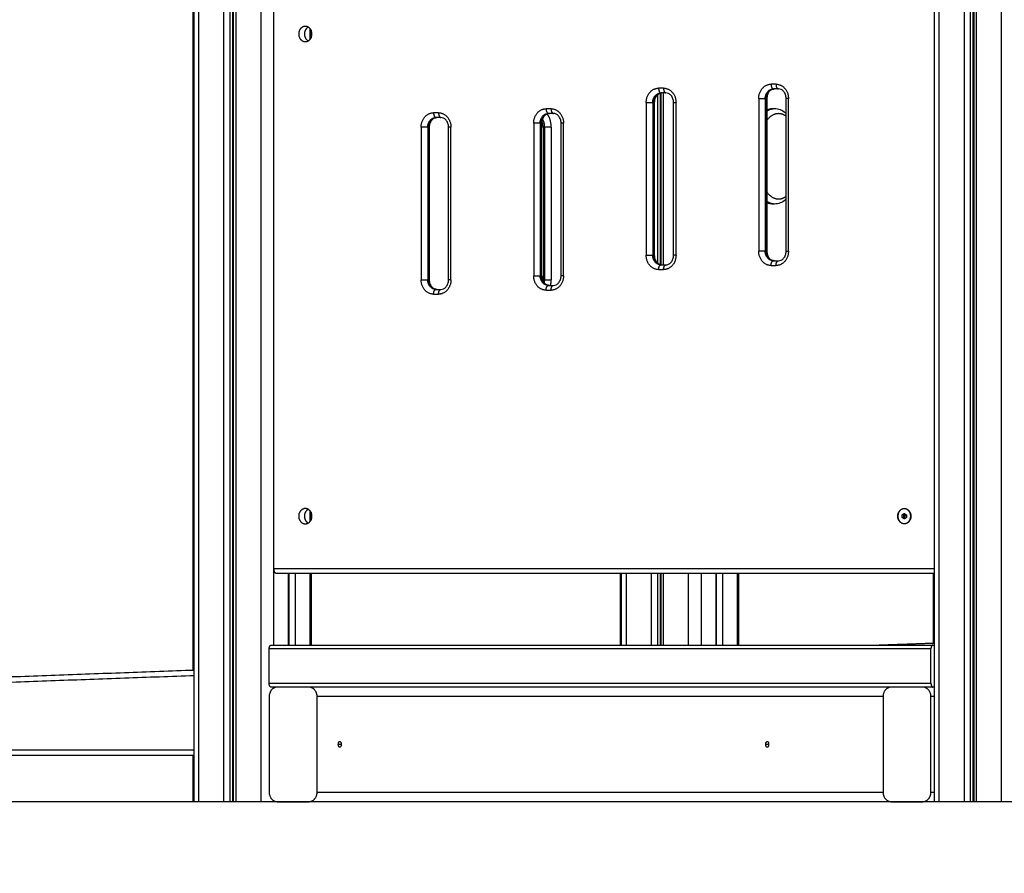
# Model space of a CAD drawing. Units: millimetres. Extents: x -6.9 to 11.6, y 0 to 16.6.
# Drawn here: x -5 to -4, y 12 to 12.9 of the extents above; entities that cross this region are included whole.
import ezdxf

# ---------------------------------------------------------------- set-up
doc = ezdxf.new("R2010")
doc.units = ezdxf.units.MM
doc.layers.add('DIASTASEIS', color=253, linetype='Continuous', lineweight=5)
doc.layers.add('Make2D$Visible$Curves', color=7, linetype='Continuous')
doc.layers.add('Make2D$Visible$Tangents', color=8, linetype='Continuous')
doc.styles.get("Standard").update_dxf_attribs({"font": 'ARIALN.TTF'})
doc.dimstyles.get("Standard").update_dxf_attribs({"dimtxt": 0.18, "dimasz": 0.15, "dimexe": 0.18, "dimexo": 0.0625, "dimgap": 0.09, "dimtad": 0, "dimtih": 1, "dimtoh": 1, "dimrnd": 0.005, "dimzin": 0, "dimdsep": 46, "dimtxsty": 'Standard', "dimblk": 'OBLIQUE', "dimcen": 0.09, "dimadec": 0, "dimazin": 0, "dimtfac": 1, "dimtofl": 0, "dimtmove": 0, "dimatfit": 3, "dimldrblk": 'OBLIQUE', "dimfxl": 1, "dimtolj": 1, "dimtzin": 0, "dimarcsym": 0})

# ---------------------------------------------------------------- blocks, each defined once
blk = doc.blocks.new('S066_B-B')
at = {"layer": 'Make2D$Visible$Curves', "lineweight": -3}
for points in [[(11058.5187, 7367.2313), (11058.5187, 7368.0302), (11058.5187, 7368.8291)], [(11058.5591, 7368.8102), (11058.5591, 7368.0208), (11058.5591, 7367.2313)], [(11058.5602, 7367.2313), (11058.5602, 7368.0208), (11058.5602, 7368.8102)], [(11057.784, 7368.8035), (11057.784, 7368.0174), (11057.784, 7367.2313)], [(11057.7851, 7367.2313), (11057.7851, 7368.0177), (11057.7851, 7368.8042)], [(11057.7426, 7367.3691), (11057.7426, 7368.0745), (11057.7426, 7368.7799)], [(11057.7437, 7367.2313), (11057.7437, 7368.0059), (11057.7437, 7368.7805)], [(11057.8273, 7367.4753), (11057.8273, 7367.7828), (11057.8273, 7368.0903)], [(11057.8661, 7368.0394), (11057.8661, 7368.0353), (11057.8661, 7368.0311)], [(11058.3554, 7367.9777), (11058.3528, 7367.9777), (11058.3502, 7367.9777)], [(11058.2315, 7367.9732), (11058.2315, 7367.8835), (11058.2315, 7367.7938)], [(11058.2377, 7367.9735), (11058.2351, 7367.9735), (11058.2325, 7367.9735)], [(11058.2326, 7367.7936), (11058.2326, 7367.8835), (11058.2326, 7367.9734)], [(11058.3433, 7367.9677), (11058.3433, 7367.8878), (11058.3433, 7367.8078)], [(11058.3634, 7367.8078), (11058.3634, 7367.8878), (11058.3634, 7367.9677)], [(11058.2255, 7367.9635), (11058.2255, 7367.8835), (11058.2255, 7367.8035)], [(11058.2457, 7367.8035), (11058.2457, 7367.8835), (11058.2457, 7367.9635)], [(11058.3495, 7367.9572), (11058.3504, 7367.9572), (11058.3513, 7367.9572)], [(11058.0021, 7367.9478), (11057.9995, 7367.9478), (11057.9969, 7367.9478)], [(11058.1199, 7367.952), (11058.1173, 7367.952), (11058.1147, 7367.952)], [(11057.9899, 7367.9378), (11057.9899, 7367.8578), (11057.9899, 7367.7778)], [(11058.0101, 7367.7778), (11058.0101, 7367.8578), (11058.0101, 7367.9378)], [(11058.107, 7367.942), (11058.107, 7367.862), (11058.107, 7367.782)], [(11058.1279, 7367.782), (11058.1279, 7367.862), (11058.1279, 7367.942)], [(11058.3513, 7367.8572), (11058.3504, 7367.8572), (11058.3495, 7367.8572)], [(11058.2325, 7367.7935), (11058.2351, 7367.7935), (11058.2377, 7367.7935)], [(11058.3502, 7367.7978), (11058.3528, 7367.7978), (11058.3554, 7367.7978)], [(11058.1147, 7367.772), (11058.1173, 7367.772), (11058.1199, 7367.772)], [(11057.9969, 7367.7678), (11057.9995, 7367.7678), (11058.0021, 7367.7678)], [(11057.8661, 7367.5344), (11057.8661, 7367.5303), (11057.8661, 7367.5261)], [(11058.485, 7367.5317), (11058.4861, 7367.5324), (11058.4872, 7367.5332)], [(11058.4868, 7367.5317), (11058.4859, 7367.5317), (11058.485, 7367.5317)], [(11058.485, 7367.5288), (11058.485, 7367.5303), (11058.485, 7367.5317)], [(11058.4868, 7367.5317), (11058.4873, 7367.5321), (11058.4878, 7367.5324)], [(11058.4868, 7367.5303), (11058.4868, 7367.531), (11058.4868, 7367.5317)], [(11058.4872, 7367.5332), (11058.4883, 7367.5324), (11058.4894, 7367.5317)], [(11058.4894, 7367.5317), (11058.4894, 7367.5303), (11058.4894, 7367.5288)], [(11058.4868, 7367.5288), (11058.4859, 7367.5288), (11058.485, 7367.5288)], [(11058.4872, 7367.5274), (11058.4861, 7367.5281), (11058.485, 7367.5288)], [(11058.4868, 7367.5288), (11058.4868, 7367.5295), (11058.4868, 7367.5303)], [(11058.4878, 7367.5281), (11058.4873, 7367.5285), (11058.4868, 7367.5288)], [(11058.4894, 7367.5288), (11058.4883, 7367.5281), (11058.4872, 7367.5274)], [(11058.4881, 7367.528), (11058.4879, 7367.528), (11058.4878, 7367.5281)], [(11058.5187, 7367.4703), (11058.1743, 7367.4703), (11057.8298, 7367.4703)], [(11057.8429, 7367.4703), (11057.8429, 7367.4328), (11057.8429, 7367.3953)], [(11057.8661, 7367.4703), (11057.8661, 7367.4328), (11057.8661, 7367.3953)], [(11058.1901, 7367.3953), (11058.1901, 7367.4328), (11058.1901, 7367.4703)], [(11058.1912, 7367.3953), (11058.1912, 7367.4328), (11058.1912, 7367.4703)], [(11058.2315, 7367.4703), (11058.2315, 7367.4328), (11058.2315, 7367.3953)], [(11058.2326, 7367.3953), (11058.2326, 7367.4328), (11058.2326, 7367.4703)], [(11058.2904, 7367.4703), (11058.2904, 7367.4328), (11058.2904, 7367.3953)], [(11058.3136, 7367.4703), (11058.3136, 7367.4328), (11058.3136, 7367.3953)], [(11058.5177, 7367.3974), (11058.5177, 7367.4339), (11058.5177, 7367.4703)], [(11058.4583, 7367.3953), (11058.4885, 7367.3964), (11058.5187, 7367.3975)], [(11057.8223, 7367.3553), (11057.8223, 7367.3733), (11057.8223, 7367.3913)], [(11057.8243, 7367.3953), (11058.1707, 7367.3953), (11058.5171, 7367.3953)], [(11058.5151, 7367.3553), (11058.5151, 7367.3733), (11058.5151, 7367.3913)], [(11058.5171, 7367.3953), (11058.5179, 7367.3953), (11058.5187, 7367.3953)], [(11056.58, 7367.3267), (11057.1618, 7367.348), (11057.7437, 7367.3692)], [(11057.8309, 7367.3513), (11057.8276, 7367.3513), (11057.8243, 7367.3513)], [(11057.8638, 7367.3513), (11057.8474, 7367.3513), (11057.8309, 7367.3513)], [(11058.4735, 7367.3513), (11058.1687, 7367.3513), (11057.8638, 7367.3513)], [(11058.5064, 7367.3513), (11058.49, 7367.3513), (11058.4735, 7367.3513)], [(11058.5171, 7367.3513), (11058.5118, 7367.3513), (11058.5064, 7367.3513)], [(11058.5187, 7367.3513), (11058.5179, 7367.3513), (11058.5171, 7367.3513)], [(11057.8223, 7367.3413), (11057.8223, 7367.2913), (11057.8223, 7367.2413)], [(11057.8725, 7367.2413), (11057.8725, 7367.2913), (11057.8725, 7367.3413)], [(11058.4649, 7367.3413), (11058.4649, 7367.2913), (11058.4649, 7367.2413)], [(11058.5151, 7367.2413), (11058.5151, 7367.2913), (11058.5151, 7367.3413)], [(11057.7437, 7367.2795), (11057.1619, 7367.2795), (11056.5802, 7367.2795)], [(11057.7426, 7367.2313), (11057.7426, 7367.2554), (11057.7426, 7367.2795)], [(11057.7746, 7367.2313), (11057.7616, 7367.2313), (11057.7487, 7367.2313)], [(11057.784, 7367.2313), (11057.7827, 7367.2313), (11057.7815, 7367.2313)], [(11057.7851, 7367.2313), (11057.7845, 7367.2313), (11057.784, 7367.2313)], [(11057.8136, 7367.2313), (11057.8006, 7367.2313), (11057.7876, 7367.2313)], [(11057.8309, 7367.2313), (11057.8291, 7367.2313), (11057.8273, 7367.2313)], [(11057.8309, 7367.2313), (11057.8474, 7367.2313), (11057.8638, 7367.2313)], [(11058.4735, 7367.2313), (11058.1687, 7367.2313), (11057.8638, 7367.2313)], [(11058.4735, 7367.2313), (11058.49, 7367.2313), (11058.5064, 7367.2313)], [(11058.5187, 7367.2313), (11058.5126, 7367.2313), (11058.5064, 7367.2313)], [(11058.5497, 7367.2313), (11058.5367, 7367.2313), (11058.5237, 7367.2313)], [(11058.5591, 7367.2313), (11058.5578, 7367.2313), (11058.5566, 7367.2313)], [(11058.5602, 7367.2313), (11058.5596, 7367.2313), (11058.5591, 7367.2313)], [(11058.5887, 7367.2313), (11058.5757, 7367.2313), (11058.5627, 7367.2313)]]:
    blk.add_open_spline(points, degree=2, dxfattribs=at)
for points, weights in [([(11057.8602, 7368.0433), (11057.8532, 7368.0433), (11057.8532, 7368.0353)], [1, 0.707106781187, 1]), ([(11057.8532, 7368.0353), (11057.8532, 7368.0273), (11057.8602, 7368.0273)], [1, 0.707106781187, 1]), ([(11058.2326, 7367.9568), (11058.232, 7367.9567), (11058.2315, 7367.9565)], [0.937414068012, 0.924134443295, 0.912957692511]), ([(11058.107, 7367.942), (11058.1077, 7367.942), (11058.1077, 7367.942)], [1, 0.900099582855, 0.86834750582]), ([(11058.1077, 7367.782), (11058.1077, 7367.782), (11058.107, 7367.782)], [0.86834750582, 0.900099582855, 1]), ([(11058.1085, 7367.7778), (11058.1087, 7367.7778), (11058.109, 7367.7778)], [0.954629615665, 0.975217972348, 1]), ([(11058.109, 7367.7767), (11058.109, 7367.7772), (11058.109, 7367.7778)], [0.959317832616, 0.978007574653, 1]), ([(11057.8602, 7367.5383), (11057.8532, 7367.5383), (11057.8532, 7367.5303)], [1, 0.707106781187, 1]), ([(11057.8632, 7367.5375), (11057.8592, 7367.5353), (11057.8592, 7367.5303)], [0.878341082969, 0.793303299278, 1]), ([(11058.4866, 7367.5328), (11058.4865, 7367.5323), (11058.4864, 7367.5317)], [0.901575373429, 0.916541594491, 0.936172091363]), ([(11058.4878, 7367.5324), (11058.4868, 7367.5317), (11058.4868, 7367.5303)], [1, 0.866025403784, 1]), ([(11058.4881, 7367.5326), (11058.488, 7367.5325), (11058.4878, 7367.5324)], [0.972680509392, 0.984561118418, 1]), ([(11058.4902, 7367.5375), (11058.4901, 7367.5374), (11058.49, 7367.5374)], [0.878338651588, 0.875787173163, 0.87349835254]), ([(11057.8532, 7367.5303), (11057.8532, 7367.5223), (11057.8602, 7367.5223)], [1, 0.707106781187, 1]), ([(11057.8592, 7367.5303), (11057.8592, 7367.5252), (11057.8632, 7367.5231)], [1, 0.793306436239, 0.878338501862]), ([(11058.4868, 7367.5303), (11058.4868, 7367.5288), (11058.4878, 7367.5281)], [1, 0.866025403784, 1]), ([(11058.4878, 7367.5281), (11058.488, 7367.528), (11058.4881, 7367.528)], [1, 0.98458376242, 0.972715367309]), ([(11058.49, 7367.5232), (11058.4901, 7367.5231), (11058.4902, 7367.5231)], [0.873489756835, 0.875782314444, 0.878338501862]), ([(11057.8298, 7367.4703), (11057.8273, 7367.4703), (11057.8273, 7367.4753)], [1, 0.707106781187, 1]), ([(11057.8223, 7367.3913), (11057.8223, 7367.3953), (11057.8243, 7367.3953)], [1, 0.707106781187, 1]), ([(11058.5171, 7367.3953), (11058.5151, 7367.3953), (11058.5151, 7367.3913)], [1, 0.707106781187, 1]), ([(11057.8243, 7367.3513), (11057.8223, 7367.3513), (11057.8223, 7367.3553)], [1, 0.707106781187, 1]), ([(11057.8309, 7367.3513), (11057.8223, 7367.3513), (11057.8223, 7367.3413)], [1, 0.707106781187, 1]), ([(11057.8725, 7367.3413), (11057.8725, 7367.3513), (11057.8638, 7367.3513)], [1, 0.707106781187, 1]), ([(11058.4735, 7367.3513), (11058.4649, 7367.3513), (11058.4649, 7367.3413)], [1, 0.707106781187, 1]), ([(11058.5151, 7367.3413), (11058.5151, 7367.3513), (11058.5064, 7367.3513)], [1, 0.707106781187, 1]), ([(11058.5151, 7367.3553), (11058.5151, 7367.3513), (11058.5171, 7367.3513)], [1, 0.707106781187, 1]), ([(11057.8947, 7367.2913), (11057.8947, 7367.2943), (11057.8962, 7367.2943)], [1, 0.707106781187, 1]), ([(11057.8962, 7367.2943), (11057.8977, 7367.2943), (11057.8977, 7367.2913)], [1, 0.707106781187, 1]), ([(11058.3422, 7367.2913), (11058.3422, 7367.2943), (11058.3437, 7367.2943)], [1, 0.707106781187, 1]), ([(11058.3437, 7367.2943), (11058.3452, 7367.2943), (11058.3452, 7367.2913)], [1, 0.707106781187, 1]), ([(11057.8962, 7367.2883), (11057.8947, 7367.2883), (11057.8947, 7367.2913)], [1, 0.707106781187, 1]), ([(11057.8977, 7367.2913), (11057.8977, 7367.2883), (11057.8962, 7367.2883)], [1, 0.707106781187, 1]), ([(11058.3437, 7367.2883), (11058.3422, 7367.2883), (11058.3422, 7367.2913)], [1, 0.707106781186, 1]), ([(11058.3452, 7367.2913), (11058.3452, 7367.2883), (11058.3437, 7367.2883)], [1, 0.707106781187, 1]), ([(11057.8223, 7367.2413), (11057.8223, 7367.2313), (11057.8309, 7367.2313)], [1, 0.707106781187, 1]), ([(11057.8638, 7367.2313), (11057.8725, 7367.2313), (11057.8725, 7367.2413)], [1, 0.707106781187, 1]), ([(11058.4649, 7367.2413), (11058.4649, 7367.2313), (11058.4735, 7367.2313)], [1, 0.707106781187, 1]), ([(11058.5064, 7367.2313), (11058.5151, 7367.2313), (11058.5151, 7367.2413)], [1, 0.707106781187, 1]), ([(11057.7437, 7367.2313), (11057.7426, 7367.2313), (11057.7426, 7367.2313)], [0.992773419505, 0.97003455482, 1]), ([(11057.7487, 7367.2313), (11057.7437, 7367.2313), (11057.7437, 7367.2313)], [1, 0.866025396334, 1]), ([(11057.7815, 7367.2313), (11057.779, 7367.2313), (11057.7746, 7367.2313)], [1, 0.707106781187, 1]), ([(11057.7876, 7367.2313), (11057.7851, 7367.2313), (11057.7851, 7367.2313)], [1, 0.866025396334, 1]), ([(11057.8273, 7367.2313), (11057.8223, 7367.2313), (11057.8136, 7367.2313)], [1, 0.707106781187, 1]), ([(11057.8248, 7367.2313), (11057.8248, 7367.2313), (11057.8248, 7367.2313)], [0.91904207953, 0.919044274475, 0.919046469494]), ([(11058.5237, 7367.2313), (11058.5187, 7367.2313), (11058.5187, 7367.2313)], [1, 0.866025396334, 1]), ([(11058.5566, 7367.2313), (11058.5541, 7367.2313), (11058.5497, 7367.2313)], [1, 0.707106781187, 1]), ([(11058.5627, 7367.2313), (11058.5602, 7367.2313), (11058.5602, 7367.2313)], [1, 0.866025396334, 1]), ([(11058.6024, 7367.2313), (11058.5974, 7367.2313), (11058.5887, 7367.2313)], [1, 0.707106781187, 1])]:
    blk.add_rational_spline(points, weights, degree=2, dxfattribs=at)
for points, weights, knots in [([(11057.8632, 7368.0425), (11057.8592, 7368.0403), (11057.8592, 7368.0353), (11057.8592, 7368.0302), (11057.8632, 7368.0281)], [0.878338960924, 0.793305878303, 1, 0.793306436239, 0.878338501862], [-59.133543, -59.133543, -59.133543, -50.265482, -50.265482, -41.397445, -41.397445, -41.397445]), ([(11057.8602, 7368.0273), (11057.8671, 7368.0273), (11057.8671, 7368.0353), (11057.8671, 7368.0433), (11057.8602, 7368.0433)], [1, 0.707106781187, 1, 0.707106781187, 1], [-37.699112, -37.699112, -37.699112, -25.132741, -25.132741, -12.566371, -12.566371, -12.566371]), ([(11057.8602, 7367.5223), (11057.8671, 7367.5223), (11057.8671, 7367.5303), (11057.8671, 7367.5383), (11057.8602, 7367.5383)], [1, 0.707106781187, 1, 0.707106781187, 1], [-37.699112, -37.699112, -37.699112, -25.132741, -25.132741, -12.566371, -12.566371, -12.566371]), ([(11058.4803, 7367.5303), (11058.4803, 7367.5223), (11058.4872, 7367.5223), (11058.4941, 7367.5223), (11058.4941, 7367.5303), (11058.4941, 7367.5383), (11058.4872, 7367.5383), (11058.4803, 7367.5383), (11058.4803, 7367.5303)], [1, 0.707106781187, 1, 0.707106781187, 1, 0.707106781187, 1, 0.707106781187, 1], [-50.265482, -50.265482, -50.265482, -37.699112, -37.699112, -25.132741, -25.132741, -12.566371, -12.566371, 0, 0, 0]), ([(11058.4939, 7367.5303), (11058.4939, 7367.5381), (11058.4872, 7367.5381), (11058.4804, 7367.5381), (11058.4804, 7367.5303)], [1, 0.707106781187, 1, 0.707106781187, 1], [0, 0, 0, 12.228649, 12.228649, 24.457299, 24.457299, 24.457299]), ([(11058.4804, 7367.5303), (11058.4804, 7367.5225), (11058.4872, 7367.5225), (11058.4939, 7367.5225), (11058.4939, 7367.5303)], [1, 0.707106781187, 1, 0.707106781187, 1], [0, 0, 0, 12.228649, 12.228649, 24.457299, 24.457299, 24.457299])]:
    blk.add_rational_spline(points, weights, degree=2, knots=knots, dxfattribs=at)
for points, knots in [([(11058.3512, 7367.9777), (11058.3503, 7367.9777), (11058.3494, 7367.9776), (11058.3476, 7367.9767), (11058.3467, 7367.976), (11058.3458, 7367.9751), (11058.345, 7367.9741), (11058.3444, 7367.973), (11058.3435, 7367.9704), (11058.3433, 7367.9691), (11058.3433, 7367.9677)], [0, 0, 0, 0, 3.937146, 3.937146, 8.246877, 8.246877, 8.246877, 12.602611, 12.602611, 16.646966, 16.646966, 16.646966, 16.646966]), ([(11058.3634, 7367.9677), (11058.3634, 7367.9691), (11058.3632, 7367.9704), (11058.3623, 7367.973), (11058.3617, 7367.9741), (11058.3609, 7367.9751), (11058.36, 7367.976), (11058.3591, 7367.9767), (11058.3573, 7367.9776), (11058.3564, 7367.9777), (11058.3554, 7367.9777)], [0, 0, 0, 0, 4.044356, 4.044356, 8.40009, 8.40009, 8.40009, 12.70982, 12.70982, 16.646966, 16.646966, 16.646966, 16.646966]), ([(11058.2335, 7367.9735), (11058.2326, 7367.9735), (11058.2317, 7367.9733), (11058.2298, 7367.9725), (11058.2289, 7367.9718), (11058.2281, 7367.9708), (11058.2272, 7367.9699), (11058.2266, 7367.9687), (11058.2257, 7367.9662), (11058.2255, 7367.9648), (11058.2255, 7367.9635)], [0, 0, 0, 0, 3.937146, 3.937146, 8.246877, 8.246877, 8.246877, 12.602611, 12.602611, 16.646966, 16.646966, 16.646966, 16.646966]), ([(11058.2457, 7367.9635), (11058.2457, 7367.9648), (11058.2454, 7367.9662), (11058.2446, 7367.9687), (11058.2439, 7367.9699), (11058.2431, 7367.9708), (11058.2423, 7367.9718), (11058.2413, 7367.9725), (11058.2395, 7367.9733), (11058.2386, 7367.9735), (11058.2377, 7367.9735)], [0, 0, 0, 0, 4.044356, 4.044356, 8.40009, 8.40009, 8.40009, 12.70982, 12.70982, 16.646966, 16.646966, 16.646966, 16.646966]), ([(11058.3433, 7367.956), (11058.3434, 7367.9561), (11058.3435, 7367.9561), (11058.3455, 7367.9569), (11058.3475, 7367.9572), (11058.3495, 7367.9572)], [66.517194, 66.517194, 66.517194, 66.517194, 67.053922, 67.053922, 76.546638, 76.546638, 76.546638, 76.546638]), ([(11058.3513, 7367.9572), (11058.3533, 7367.9572), (11058.3553, 7367.9569), (11058.3591, 7367.9554), (11058.361, 7367.9543), (11058.3626, 7367.953), (11058.3629, 7367.9528), (11058.3632, 7367.9526), (11058.3634, 7367.9524)], [0, 0, 0, 0, 9.492717, 9.492717, 18.992624, 18.992624, 18.992624, 20.485788, 20.485788, 20.485788, 20.485788]), ([(11057.9979, 7367.9478), (11057.997, 7367.9478), (11057.9961, 7367.9476), (11057.9942, 7367.9467), (11057.9933, 7367.946), (11057.9925, 7367.9451), (11057.9917, 7367.9442), (11057.991, 7367.943), (11057.9901, 7367.9404), (11057.9899, 7367.9391), (11057.9899, 7367.9378)], [0, 0, 0, 0, 3.937146, 3.937146, 8.246877, 8.246877, 8.246877, 12.602611, 12.602611, 16.646966, 16.646966, 16.646966, 16.646966]), ([(11058.0101, 7367.9378), (11058.0101, 7367.9391), (11058.0099, 7367.9404), (11058.009, 7367.943), (11058.0083, 7367.9442), (11058.0075, 7367.9451), (11058.0067, 7367.946), (11058.0058, 7367.9467), (11058.0039, 7367.9476), (11058.003, 7367.9478), (11058.0021, 7367.9478)], [0, 0, 0, 0, 4.044356, 4.044356, 8.40009, 8.40009, 8.40009, 12.70982, 12.70982, 16.646966, 16.646966, 16.646966, 16.646966]), ([(11058.1157, 7367.952), (11058.1148, 7367.952), (11058.1139, 7367.9518), (11058.112, 7367.951), (11058.1111, 7367.9503), (11058.1103, 7367.9494), (11058.1095, 7367.9484), (11058.1088, 7367.9473), (11058.1079, 7367.9447), (11058.1077, 7367.9434), (11058.1077, 7367.942)], [0, 0, 0, 0, 3.937146, 3.937146, 8.246877, 8.246877, 8.246877, 12.602611, 12.602611, 16.646966, 16.646966, 16.646966, 16.646966]), ([(11058.1279, 7367.942), (11058.1279, 7367.9434), (11058.1277, 7367.9447), (11058.1268, 7367.9473), (11058.1261, 7367.9484), (11058.1253, 7367.9494), (11058.1245, 7367.9503), (11058.1236, 7367.951), (11058.1217, 7367.9518), (11058.1208, 7367.952), (11058.1199, 7367.952)], [0, 0, 0, 0, 4.044356, 4.044356, 8.40009, 8.40009, 8.40009, 12.70982, 12.70982, 16.646966, 16.646966, 16.646966, 16.646966]), ([(11058.3634, 7367.8621), (11058.3632, 7367.8619), (11058.3629, 7367.8617), (11058.3626, 7367.8615), (11058.361, 7367.8601), (11058.3591, 7367.8591), (11058.3553, 7367.8576), (11058.3533, 7367.8572), (11058.3513, 7367.8572)], [132.607254, 132.607254, 132.607254, 132.607254, 134.100653, 134.100653, 134.100653, 143.60056, 143.60056, 153.093277, 153.093277, 153.093277, 153.093277]), ([(11058.3495, 7367.8572), (11058.3475, 7367.8572), (11058.3455, 7367.8576), (11058.3435, 7367.8584), (11058.3434, 7367.8584), (11058.3433, 7367.8585)], [0, 0, 0, 0, 9.492717, 9.492717, 10.028788, 10.028788, 10.028788, 10.028788]), ([(11058.2255, 7367.8035), (11058.2255, 7367.8022), (11058.2257, 7367.8008), (11058.2266, 7367.7983), (11058.2272, 7367.7971), (11058.2281, 7367.7962), (11058.2289, 7367.7952), (11058.2298, 7367.7945), (11058.2317, 7367.7937), (11058.2326, 7367.7935), (11058.2335, 7367.7935)], [0, 0, 0, 0, 4.044356, 4.044356, 8.40009, 8.40009, 8.40009, 12.70982, 12.70982, 16.646966, 16.646966, 16.646966, 16.646966]), ([(11058.2377, 7367.7935), (11058.2386, 7367.7935), (11058.2395, 7367.7937), (11058.2413, 7367.7945), (11058.2423, 7367.7952), (11058.2431, 7367.7962), (11058.2439, 7367.7971), (11058.2446, 7367.7983), (11058.2454, 7367.8008), (11058.2457, 7367.8022), (11058.2457, 7367.8035)], [0, 0, 0, 0, 3.937146, 3.937146, 8.246877, 8.246877, 8.246877, 12.602611, 12.602611, 16.646966, 16.646966, 16.646966, 16.646966]), ([(11058.3433, 7367.8078), (11058.3433, 7367.8064), (11058.3435, 7367.8051), (11058.3444, 7367.8025), (11058.345, 7367.8014), (11058.3458, 7367.8004), (11058.3467, 7367.7995), (11058.3476, 7367.7988), (11058.3494, 7367.798), (11058.3503, 7367.7978), (11058.3512, 7367.7978)], [0, 0, 0, 0, 4.044356, 4.044356, 8.40009, 8.40009, 8.40009, 12.70982, 12.70982, 16.646966, 16.646966, 16.646966, 16.646966]), ([(11058.3554, 7367.7978), (11058.3564, 7367.7978), (11058.3573, 7367.798), (11058.3591, 7367.7988), (11058.36, 7367.7995), (11058.3609, 7367.8004), (11058.3617, 7367.8014), (11058.3623, 7367.8025), (11058.3632, 7367.8051), (11058.3634, 7367.8064), (11058.3634, 7367.8078)], [0, 0, 0, 0, 3.937146, 3.937146, 8.246877, 8.246877, 8.246877, 12.602611, 12.602611, 16.646966, 16.646966, 16.646966, 16.646966]), ([(11058.1077, 7367.782), (11058.1077, 7367.7807), (11058.1079, 7367.7794), (11058.1088, 7367.7768), (11058.1095, 7367.7757), (11058.1103, 7367.7747), (11058.1111, 7367.7738), (11058.112, 7367.7731), (11058.1139, 7367.7722), (11058.1148, 7367.772), (11058.1157, 7367.772)], [0, 0, 0, 0, 4.044356, 4.044356, 8.40009, 8.40009, 8.40009, 12.70982, 12.70982, 16.646966, 16.646966, 16.646966, 16.646966]), ([(11058.1199, 7367.772), (11058.1208, 7367.772), (11058.1217, 7367.7722), (11058.1236, 7367.7731), (11058.1245, 7367.7738), (11058.1253, 7367.7747), (11058.1261, 7367.7757), (11058.1268, 7367.7768), (11058.1277, 7367.7794), (11058.1279, 7367.7807), (11058.1279, 7367.782)], [0, 0, 0, 0, 3.937146, 3.937146, 8.246877, 8.246877, 8.246877, 12.602611, 12.602611, 16.646966, 16.646966, 16.646966, 16.646966]), ([(11057.9899, 7367.7778), (11057.9899, 7367.7764), (11057.9901, 7367.7751), (11057.991, 7367.7725), (11057.9917, 7367.7714), (11057.9925, 7367.7704), (11057.9933, 7367.7695), (11057.9942, 7367.7688), (11057.9961, 7367.768), (11057.997, 7367.7678), (11057.9979, 7367.7678)], [0, 0, 0, 0, 4.044356, 4.044356, 8.40009, 8.40009, 8.40009, 12.70982, 12.70982, 16.646966, 16.646966, 16.646966, 16.646966]), ([(11058.0021, 7367.7678), (11058.003, 7367.7678), (11058.0039, 7367.768), (11058.0058, 7367.7688), (11058.0067, 7367.7695), (11058.0075, 7367.7704), (11058.0083, 7367.7714), (11058.009, 7367.7725), (11058.0099, 7367.7751), (11058.0101, 7367.7764), (11058.0101, 7367.7778)], [0, 0, 0, 0, 3.937146, 3.937146, 8.246877, 8.246877, 8.246877, 12.602611, 12.602611, 16.646966, 16.646966, 16.646966, 16.646966])]:
    blk.add_open_spline(points, degree=3, knots=knots, dxfattribs=at)
at = {"layer": 'Make2D$Visible$Tangents', "lineweight": -3}
for points in [[(11057.8136, 7368.8205), (11057.8136, 7368.0259), (11057.8136, 7367.2313)], [(11058.5237, 7367.2313), (11058.5237, 7368.0279), (11058.5237, 7368.8246)], [(11058.5497, 7368.8102), (11058.5497, 7368.0208), (11058.5497, 7367.2313)], [(11058.5566, 7367.2313), (11058.5566, 7368.0208), (11058.5566, 7368.8102)], [(11058.5627, 7367.2313), (11058.5627, 7368.0208), (11058.5627, 7368.8102)], [(11058.5887, 7368.8102), (11058.5887, 7368.0208), (11058.5887, 7367.2313)], [(11057.7815, 7367.2313), (11057.7815, 7368.0167), (11057.7815, 7368.8021)], [(11057.7876, 7367.2313), (11057.7876, 7368.0184), (11057.7876, 7368.8056)], [(11057.7746, 7368.7981), (11057.7746, 7368.0147), (11057.7746, 7367.2313)], [(11057.7487, 7367.2313), (11057.7487, 7368.0073), (11057.7487, 7368.7832)], [(11057.8648, 7368.0413), (11057.8648, 7368.0353), (11057.8648, 7368.0293)], [(11058.2352, 7367.9785), (11058.2326, 7367.9785), (11058.23, 7367.9785)], [(11058.3529, 7367.9827), (11058.3503, 7367.9827), (11058.3477, 7367.9827)], [(11058.229, 7367.7953), (11058.229, 7367.8835), (11058.229, 7367.9717)], [(11058.2351, 7367.7935), (11058.2351, 7367.8835), (11058.2351, 7367.9735)], [(11058.3348, 7367.9677), (11058.3348, 7367.8878), (11058.3348, 7367.8078)], [(11058.3416, 7367.9677), (11058.3416, 7367.8878), (11058.3416, 7367.8078)], [(11058.3426, 7367.9677), (11058.3421, 7367.9677), (11058.3416, 7367.9677)], [(11058.3426, 7367.9677), (11058.3426, 7367.8878), (11058.3426, 7367.8078)], [(11058.3659, 7367.8078), (11058.3659, 7367.8878), (11058.3659, 7367.9677)], [(11058.1174, 7367.957), (11058.1148, 7367.957), (11058.1122, 7367.957)], [(11058.217, 7367.9635), (11058.217, 7367.8835), (11058.217, 7367.8035)], [(11058.2238, 7367.9635), (11058.2238, 7367.8835), (11058.2238, 7367.8035)], [(11058.2248, 7367.9635), (11058.2243, 7367.9635), (11058.2238, 7367.9635)], [(11058.2248, 7367.9635), (11058.2248, 7367.8835), (11058.2248, 7367.8035)], [(11058.2482, 7367.8035), (11058.2482, 7367.8835), (11058.2482, 7367.9635)], [(11057.9996, 7367.9528), (11057.997, 7367.9528), (11057.9944, 7367.9528)], [(11057.9814, 7367.9378), (11057.9814, 7367.8578), (11057.9814, 7367.7778)], [(11057.9883, 7367.9378), (11057.9883, 7367.8578), (11057.9883, 7367.7778)], [(11057.9893, 7367.9378), (11057.9888, 7367.9378), (11057.9883, 7367.9378)], [(11057.9893, 7367.9378), (11057.9893, 7367.8578), (11057.9893, 7367.7778)], [(11058.0126, 7367.7778), (11058.0126, 7367.8578), (11058.0126, 7367.9378)], [(11058.0992, 7367.942), (11058.0992, 7367.862), (11058.0992, 7367.782)], [(11058.106, 7367.942), (11058.106, 7367.862), (11058.106, 7367.782)], [(11058.107, 7367.942), (11058.1065, 7367.942), (11058.106, 7367.942)], [(11058.109, 7367.9378), (11058.109, 7367.8578), (11058.109, 7367.7778)], [(11058.1107, 7367.9378), (11058.1099, 7367.9378), (11058.109, 7367.9378)], [(11058.1107, 7367.9378), (11058.1107, 7367.8578), (11058.1107, 7367.7778)], [(11058.1175, 7367.9378), (11058.1175, 7367.8578), (11058.1175, 7367.7778)], [(11058.1304, 7367.782), (11058.1304, 7367.862), (11058.1304, 7367.942)], [(11058.2248, 7367.8035), (11058.2243, 7367.8035), (11058.2238, 7367.8035)], [(11058.3426, 7367.8078), (11058.3421, 7367.8078), (11058.3416, 7367.8078)], [(11058.3477, 7367.7928), (11058.3503, 7367.7928), (11058.3529, 7367.7928)], [(11058.107, 7367.782), (11058.1065, 7367.782), (11058.106, 7367.782)], [(11058.23, 7367.7885), (11058.2326, 7367.7885), (11058.2352, 7367.7885)], [(11057.9893, 7367.7778), (11057.9888, 7367.7778), (11057.9883, 7367.7778)], [(11058.1107, 7367.7778), (11058.1099, 7367.7778), (11058.109, 7367.7778)], [(11057.9944, 7367.7628), (11057.997, 7367.7628), (11057.9996, 7367.7628)], [(11058.1122, 7367.767), (11058.1148, 7367.767), (11058.1174, 7367.767)], [(11057.8648, 7367.5363), (11057.8648, 7367.5303), (11057.8648, 7367.5243)], [(11058.4894, 7367.5303), (11058.4881, 7367.5303), (11058.4868, 7367.5303)], [(11058.5187, 7367.4753), (11058.173, 7367.4753), (11057.8273, 7367.4753)], [(11057.8273, 7367.3953), (11057.8273, 7367.4353), (11057.8273, 7367.4753)], [(11057.8423, 7367.4703), (11057.8423, 7367.4328), (11057.8423, 7367.3953)], [(11057.8498, 7367.3953), (11057.8498, 7367.4328), (11057.8498, 7367.4703)], [(11057.8648, 7367.4703), (11057.8648, 7367.4328), (11057.8648, 7367.3953)], [(11058.1962, 7367.3953), (11058.1962, 7367.4328), (11058.1962, 7367.4703)], [(11058.2221, 7367.4703), (11058.2221, 7367.4328), (11058.2221, 7367.3953)], [(11058.229, 7367.3953), (11058.229, 7367.4328), (11058.229, 7367.4703)], [(11058.2351, 7367.3953), (11058.2351, 7367.4328), (11058.2351, 7367.4703)], [(11058.2611, 7367.4703), (11058.2611, 7367.4328), (11058.2611, 7367.3953)], [(11058.2748, 7367.3953), (11058.2748, 7367.4328), (11058.2748, 7367.4703)], [(11058.2898, 7367.4703), (11058.2898, 7367.4328), (11058.2898, 7367.3953)], [(11058.2973, 7367.3953), (11058.2973, 7367.4328), (11058.2973, 7367.4703)], [(11058.3123, 7367.4703), (11058.3123, 7367.4328), (11058.3123, 7367.3953)], [(11058.5151, 7367.3913), (11058.1687, 7367.3913), (11057.8223, 7367.3913)], [(11057.7437, 7367.3632), (11057.1619, 7367.342), (11056.5802, 7367.3207)], [(11057.8223, 7367.3553), (11058.1687, 7367.3553), (11058.5151, 7367.3553)], [(11057.8273, 7367.3503), (11057.8273, 7367.3508), (11057.8273, 7367.3513)], [(11058.4649, 7367.3413), (11058.1687, 7367.3413), (11057.8725, 7367.3413)], [(11058.5187, 7367.3413), (11058.5169, 7367.3413), (11058.5151, 7367.3413)], [(11056.5802, 7367.2855), (11057.1619, 7367.2855), (11057.7437, 7367.2855)], [(11057.8977, 7367.2913), (11057.8962, 7367.2913), (11057.8947, 7367.2913)], [(11058.3452, 7367.2913), (11058.3437, 7367.2913), (11058.3422, 7367.2913)], [(11057.8273, 7367.2313), (11057.8273, 7367.2317), (11057.8273, 7367.2322)], [(11057.8725, 7367.2413), (11058.1687, 7367.2413), (11058.4649, 7367.2413)], [(11058.5151, 7367.2413), (11058.5169, 7367.2413), (11058.5187, 7367.2413)]]:
    blk.add_open_spline(points, degree=2, dxfattribs=at)
for points, weights in [([(11058.217, 7367.9635), (11058.217, 7367.9785), (11058.23, 7367.9785)], [1, 0.707106781187, 1]), ([(11058.23, 7367.9785), (11058.23, 7367.9735), (11058.2325, 7367.9735)], [1, 0.707106781177, 1]), ([(11058.2352, 7367.9785), (11058.2352, 7367.9735), (11058.2377, 7367.9735)], [1, 0.707106781187, 1]), ([(11058.2352, 7367.9785), (11058.2482, 7367.9785), (11058.2482, 7367.9635)], [1, 0.707106781186, 1]), ([(11058.3348, 7367.9677), (11058.3348, 7367.9827), (11058.3477, 7367.9827)], [1, 0.707106781187, 1]), ([(11058.3416, 7367.9677), (11058.3416, 7367.9777), (11058.3502, 7367.9777)], [1, 0.707106781187, 1]), ([(11058.3426, 7367.9677), (11058.3426, 7367.9777), (11058.3512, 7367.9777)], [1, 0.707106781187, 1]), ([(11058.3477, 7367.9827), (11058.3477, 7367.9777), (11058.3502, 7367.9777)], [1, 0.707106781178, 1]), ([(11058.3529, 7367.9827), (11058.3529, 7367.9777), (11058.3554, 7367.9777)], [1, 0.707106781187, 1]), ([(11058.3529, 7367.9827), (11058.3659, 7367.9827), (11058.3659, 7367.9677)], [1, 0.707106781187, 1]), ([(11058.2238, 7367.9635), (11058.2238, 7367.9735), (11058.2325, 7367.9735)], [1, 0.707106781187, 1]), ([(11058.2248, 7367.9635), (11058.2248, 7367.9726), (11058.2326, 7367.9735)], [1, 0.726905489518, 0.963079250645]), ([(11058.3348, 7367.9677), (11058.3391, 7367.9677), (11058.3416, 7367.9677)], [1, 0.707106781187, 1]), ([(11058.3433, 7367.9677), (11058.3433, 7367.9677), (11058.3426, 7367.9677)], [0.86834750582, 0.900099582855, 1]), ([(11058.3659, 7367.9677), (11058.3634, 7367.9677), (11058.3634, 7367.9677)], [1, 0.807007198332, 0.868347505819]), ([(11058.0992, 7367.942), (11058.0992, 7367.957), (11058.1122, 7367.957)], [1, 0.707106781187, 1]), ([(11058.1122, 7367.957), (11058.1122, 7367.952), (11058.1147, 7367.952)], [1, 0.707106781187, 1]), ([(11058.1174, 7367.957), (11058.1174, 7367.952), (11058.1199, 7367.952)], [1, 0.707106781187, 1]), ([(11058.1174, 7367.957), (11058.1304, 7367.957), (11058.1304, 7367.942)], [1, 0.707106781185, 1]), ([(11058.217, 7367.9635), (11058.2213, 7367.9635), (11058.2238, 7367.9635)], [1, 0.707106781187, 1]), ([(11058.2255, 7367.9635), (11058.2255, 7367.9635), (11058.2248, 7367.9635)], [0.86834750582, 0.900099582855, 1]), ([(11058.2457, 7367.9635), (11058.2457, 7367.9635), (11058.2482, 7367.9635)], [0.86834750582, 0.807007198332, 1]), ([(11058.3433, 7367.9556), (11058.3463, 7367.9572), (11058.3495, 7367.9572)], [0.916866462263, 0.949844535966, 1]), ([(11058.3433, 7367.9546), (11058.3472, 7367.9572), (11058.3513, 7367.9572)], [0.90024468362, 0.936244270094, 1]), ([(11057.9814, 7367.9378), (11057.9814, 7367.9528), (11057.9944, 7367.9528)], [1, 0.707106781187, 1]), ([(11057.9883, 7367.9378), (11057.9883, 7367.9478), (11057.9969, 7367.9478)], [1, 0.707106781187, 1]), ([(11057.9893, 7367.9378), (11057.9893, 7367.9478), (11057.9979, 7367.9478)], [1, 0.707106781187, 1]), ([(11057.9944, 7367.9528), (11057.9944, 7367.9478), (11057.9969, 7367.9478)], [1, 0.707106781168, 1]), ([(11057.9996, 7367.9528), (11057.9996, 7367.9478), (11058.0021, 7367.9478)], [1, 0.707106781187, 1]), ([(11057.9996, 7367.9528), (11058.0126, 7367.9528), (11058.0126, 7367.9378)], [1, 0.707106781187, 1]), ([(11058.106, 7367.942), (11058.106, 7367.952), (11058.1147, 7367.952)], [1, 0.707106781187, 1]), ([(11058.107, 7367.942), (11058.107, 7367.952), (11058.1157, 7367.952)], [1, 0.707106781187, 1]), ([(11058.109, 7367.9378), (11058.109, 7367.9413), (11058.1079, 7367.9441)], [1, 0.871945315051, 0.855863194054]), ([(11058.1107, 7367.9378), (11058.1107, 7367.9432), (11058.1084, 7367.9462)], [1, 0.815759000287, 0.863307224734]), ([(11058.1175, 7367.9378), (11058.1175, 7367.9475), (11058.1131, 7367.9515)], [1, 0.787739398413, 0.883130596814]), ([(11057.9883, 7367.9378), (11057.9858, 7367.9378), (11057.9814, 7367.9378)], [1, 0.707106781186, 1]), ([(11057.9899, 7367.9378), (11057.9899, 7367.9378), (11057.9893, 7367.9378)], [0.86834750582, 0.900099582855, 1]), ([(11058.0126, 7367.9378), (11058.0101, 7367.9378), (11058.0101, 7367.9378)], [1, 0.807007198331, 0.86834750582]), ([(11058.106, 7367.942), (11058.1035, 7367.942), (11058.0992, 7367.942)], [1, 0.707106781186, 1]), ([(11058.109, 7367.9378), (11058.1077, 7367.9378), (11058.107, 7367.9378)], [1, 0.890666467737, 0.862958732927]), ([(11058.1175, 7367.9378), (11058.115, 7367.9378), (11058.1107, 7367.9378)], [1, 0.707106781187, 1]), ([(11058.1304, 7367.942), (11058.1279, 7367.942), (11058.1279, 7367.942)], [1, 0.807007198332, 0.86834750582]), ([(11058.3513, 7367.8572), (11058.3472, 7367.8572), (11058.3433, 7367.8599)], [1, 0.936242864681, 0.900243096505]), ([(11058.3495, 7367.8572), (11058.3463, 7367.8572), (11058.3433, 7367.8588)], [1, 0.949845054959, 0.916867144759]), ([(11058.217, 7367.8035), (11058.2213, 7367.8035), (11058.2238, 7367.8035)], [1, 0.707106781186, 1]), ([(11058.23, 7367.7885), (11058.217, 7367.7885), (11058.217, 7367.8035)], [1, 0.707106781187, 1]), ([(11058.2325, 7367.7935), (11058.2238, 7367.7935), (11058.2238, 7367.8035)], [1, 0.707106781187, 1]), ([(11058.2326, 7367.7936), (11058.2248, 7367.7944), (11058.2248, 7367.8035)], [0.963084877628, 0.726902236239, 1]), ([(11058.2255, 7367.8035), (11058.2255, 7367.8035), (11058.2248, 7367.8035)], [0.86834750582, 0.900099582855, 1]), ([(11058.2482, 7367.8035), (11058.2482, 7367.7885), (11058.2352, 7367.7885)], [1, 0.707106781187, 1]), ([(11058.2482, 7367.8035), (11058.2457, 7367.8035), (11058.2457, 7367.8035)], [1, 0.807007198332, 0.86834750582]), ([(11058.3477, 7367.7928), (11058.3348, 7367.7928), (11058.3348, 7367.8078)], [1, 0.707106781186, 1]), ([(11058.3416, 7367.8078), (11058.3391, 7367.8078), (11058.3348, 7367.8078)], [1, 0.707106781187, 1]), ([(11058.3502, 7367.7978), (11058.3416, 7367.7978), (11058.3416, 7367.8078)], [1, 0.707106781187, 1]), ([(11058.3426, 7367.8078), (11058.3433, 7367.8078), (11058.3433, 7367.8078)], [1, 0.900099582855, 0.86834750582]), ([(11058.3512, 7367.7978), (11058.3426, 7367.7978), (11058.3426, 7367.8078)], [1, 0.707106781187, 1]), ([(11058.3659, 7367.8078), (11058.3659, 7367.7928), (11058.3529, 7367.7928)], [1, 0.707106781186, 1]), ([(11058.3634, 7367.8078), (11058.3634, 7367.8078), (11058.3659, 7367.8078)], [0.86834750582, 0.807007198331, 1]), ([(11058.23, 7367.7885), (11058.23, 7367.7935), (11058.2325, 7367.7935)], [1, 0.707106781187, 1]), ([(11058.2352, 7367.7885), (11058.2352, 7367.7935), (11058.2377, 7367.7935)], [1, 0.707106781208, 1]), ([(11058.3477, 7367.7928), (11058.3477, 7367.7978), (11058.3502, 7367.7978)], [1, 0.707106781187, 1]), ([(11058.3529, 7367.7928), (11058.3529, 7367.7978), (11058.3554, 7367.7978)], [1, 0.707106781178, 1]), ([(11058.0992, 7367.782), (11058.1035, 7367.782), (11058.106, 7367.782)], [1, 0.707106781187, 1]), ([(11058.1122, 7367.767), (11058.0992, 7367.767), (11058.0992, 7367.782)], [1, 0.707106781185, 1]), ([(11058.1147, 7367.772), (11058.106, 7367.772), (11058.106, 7367.782)], [1, 0.707106781186, 1]), ([(11058.1157, 7367.772), (11058.107, 7367.772), (11058.107, 7367.782)], [1, 0.707106781186, 1]), ([(11058.1304, 7367.782), (11058.1304, 7367.767), (11058.1174, 7367.767)], [1, 0.707106781187, 1]), ([(11058.1304, 7367.782), (11058.1279, 7367.782), (11058.1279, 7367.782)], [1, 0.807007198332, 0.86834750582]), ([(11057.9814, 7367.7778), (11057.9858, 7367.7778), (11057.9883, 7367.7778)], [1, 0.707106781186, 1]), ([(11057.9944, 7367.7628), (11057.9814, 7367.7628), (11057.9814, 7367.7778)], [1, 0.707106781185, 1]), ([(11057.9969, 7367.7678), (11057.9883, 7367.7678), (11057.9883, 7367.7778)], [1, 0.707106781187, 1]), ([(11057.9893, 7367.7778), (11057.9899, 7367.7778), (11057.9899, 7367.7778)], [1, 0.900099582855, 0.86834750582]), ([(11057.9979, 7367.7678), (11057.9893, 7367.7678), (11057.9893, 7367.7778)], [1, 0.707106781187, 1]), ([(11058.0126, 7367.7778), (11058.0126, 7367.7628), (11057.9996, 7367.7628)], [1, 0.707106781187, 1]), ([(11058.0126, 7367.7778), (11058.0101, 7367.7778), (11058.0101, 7367.7778)], [1, 0.807007198331, 0.86834750582]), ([(11058.1104, 7367.7745), (11058.1107, 7367.7761), (11058.1107, 7367.7778)], [0.899222592488, 0.935334193792, 1]), ([(11058.1107, 7367.7778), (11058.115, 7367.7778), (11058.1175, 7367.7778)], [1, 0.707106781187, 1]), ([(11058.1122, 7367.767), (11058.1122, 7367.772), (11058.1147, 7367.772)], [1, 0.707106781187, 1]), ([(11058.117, 7367.772), (11058.1175, 7367.7748), (11058.1175, 7367.7778)], [0.887434377848, 0.923993121618, 1]), ([(11058.1174, 7367.767), (11058.1174, 7367.772), (11058.1199, 7367.772)], [1, 0.707106781176, 1]), ([(11057.9944, 7367.7628), (11057.9944, 7367.7678), (11057.9969, 7367.7678)], [1, 0.707106781187, 1]), ([(11057.9996, 7367.7628), (11057.9996, 7367.7678), (11058.0021, 7367.7678)], [1, 0.707106781189, 1])]:
    blk.add_rational_spline(points, weights, degree=2, dxfattribs=at)
for points, weights, knots in [([(11058.3433, 7367.9449), (11058.3489, 7367.9522), (11058.3556, 7367.9522), (11058.3596, 7367.9522), (11058.3634, 7367.9494)], [0.862602357641, 0.889956557253, 1, 0.930642397729, 0.894132787038], [44.128142, 44.128142, 44.128142, 70.685531, 70.685531, 87.423983, 87.423983, 87.423983]), ([(11058.3634, 7367.8651), (11058.3596, 7367.8622), (11058.3556, 7367.8622), (11058.3489, 7367.8622), (11058.3433, 7367.8696)], [0.894132787038, 0.930642397729, 1, 0.889955850155, 0.862602006109], [195.318142, 195.318142, 195.318142, 212.056594, 212.056594, 238.614153, 238.614153, 238.614153])]:
    blk.add_rational_spline(points, weights, degree=2, knots=knots, dxfattribs=at)
blk = doc.blocks.new('_Oblique')
at = {"color": 0, "linetype": 'ByBlock', "lineweight": -2}
blk.add_line((-0.5, -0.5), (0.5, 0.5), dxfattribs=at)
blk = doc.blocks.new('*D40')
at = {"layer": 'Defpoints', "color": 0}
for p in [(-6.0071, 14.5423), (-2.9196, 14.5423), (-2.8988, 12.0563)]:
    blk.add_point(p, dxfattribs=at)
at = {"layer": 'DIASTASEIS', "color": 0, "lineweight": -2}
for p, q in [((-2.9821, 14.5423), (-6.1871, 14.5423)), ((-6.0071, 14.5423), (-6.0071, 13.4812)), ((-6.0071, 12.0563), (-6.0071, 13.1174)), ((-2.9613, 12.0563), (-6.1871, 12.0563))]:
    blk.add_line(p, q, dxfattribs=at)
at = {"layer": 'DIASTASEIS', "color": 0, "linetype": 'ByBlock', "lineweight": -2, "xscale": 0.15, "yscale": 0.15, "zscale": 0.15}
for p, rotation in [((-6.0071, 14.5423), 90), ((-6.0071, 12.0563), 270)]:
    blk.add_blockref('_Oblique', p, dxfattribs=dict(at, rotation=rotation))
at = {"layer": 'DIASTASEIS', "color": 0, "insert": (-6.0071, 13.2993), "char_height": 0.18, "attachment_point": 5}
blk.add_mtext('\\A1;2.50', dxfattribs=at)

msp = doc.modelspace()

# ---------------------------------------------------------------- linework, layer by layer
at = {"color": 0}
msp.add_line((0.9914, 12.0563), (-6.8624, 12.0563), dxfattribs=at)

# ---------------------------------------------------------------- block references
msp.add_blockref('S066_B-B', (-11062.5583, -7355.175))

# ---------------------------------------------------------------- dimensions: what is measured, and where the dimension line sits
at = {"layer": 'DIASTASEIS'}
dim = msp.add_linear_dim(base=(-6.0071, 14.5423), p1=(-2.8988, 12.0563), p2=(-2.9196, 14.5423), angle=90, dimstyle='Standard', override={"dimrnd": 0.05}, dxfattribs=at)
dim.commit()
dim.dimension.update_dxf_attribs({"geometry": '*D40', "text_midpoint": (-6.0071, 13.2993)})

doc.saveas('drawing.dxf')
